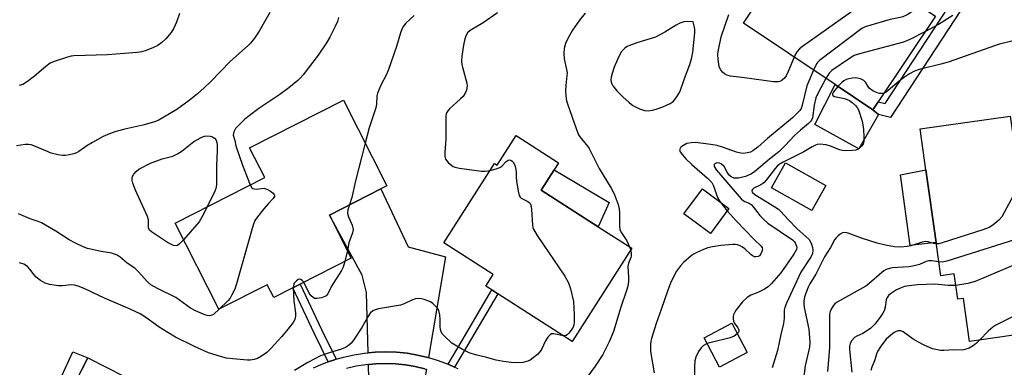
# Model space of a CAD drawing. Units: inches. Extents: x 1297759 to 1303759, y 481451 to 485451.
# Drawn here: x 1298607 to 1298915, y 484529 to 484638 of the extents above; entities that cross this region are included whole.
import ezdxf

# ---------------------------------------------------------------- set-up
doc = ezdxf.new("R2010")
doc.units = ezdxf.units.IN
doc.header["$MEASUREMENT"] = 0
for name, color, linetype in [('BLDG-Footprint', 5, 'Continuous'), ('CULTRL-Pad', 6, 'Continuous'), ('TRANS-Driveway', 251, 'Continuous'), ('TRANS-Non Street Sidewalk', 7, 'Continuous'), ('TRANS-Street Sidewalk', 7, 'Continuous'), ('Undefined', 1, 'Continuous')]:
    doc.layers.add(name, color=color, linetype=linetype)

msp = doc.modelspace()

# ---------------------------------------------------------------- linework, layer by layer
at = {"layer": 'BLDG-Footprint'}
for points, elevation in [([(1298875.41, 484611.94), (1298873.71, 484609.4), (1298861.92, 484617.3), (1298833.32, 484636.44), (1298852.9, 484665.69), (1298856.04, 484663.58), (1298858.38, 484662.02), (1298893.29, 484638.65)], 303.26), ([(1298694.83, 484554.98), (1298692.56, 484553.83), (1298686.6, 484550.8), (1298684.57, 484554.81), (1298669.44, 484547.13), (1298655.76, 484574.06), (1298683.76, 484588.27), (1298679.05, 484597.55), (1298708.38, 484612.43), (1298721.96, 484585.67), (1298720.08, 484584.71), (1298703.98, 484576.54), (1298710.81, 484563.09)], 308.29), ([(1298920.35, 484581.03), (1298920.41, 484580.6), (1298923.42, 484581.02), (1298926.59, 484558.58), (1298927.65, 484551.1), (1298924.92, 484550.71), (1298926.39, 484540.29), (1298903.9, 484537.11), (1298902, 484550.51), (1298900.22, 484550.26), (1298899.09, 484558.2), (1298894.96, 484557.62), (1298893.5, 484567.95), (1298890.29, 484590.66), (1298888.47, 484603.5), (1298916.61, 484607.48), (1298919.57, 484586.53)], 294.27), ([(1298775.56, 484592.89), (1298774.13, 484590.65), (1298770.1, 484584.36), (1298787.94, 484572.93), (1298798.48, 484566.18), (1298779.84, 484537.1), (1298756.6, 484551.99), (1298754.71, 484553.21), (1298752.85, 484554.4), (1298755.14, 484557.98), (1298739.67, 484567.89), (1298755.55, 484592.67), (1298756.4, 484592.13), (1298762.33, 484601.37)], 306.11), ([(1298859.03, 484585.82), (1298854.61, 484577.99), (1298842.06, 484585.07), (1298846.48, 484592.91)], 296.88), ([(1298828.77, 484578.62), (1298822.99, 484570.79), (1298814.69, 484576.92), (1298820.48, 484584.75)], 302.42), ([(1298834.48, 484533.6), (1298825.82, 484529.06), (1298820.99, 484538.27), (1298829.64, 484542.81)], 299.95), ([(1298647.15, 484497.7), (1298636.79, 484477.31), (1298608.1, 484491.89), (1298628.49, 484532.01), (1298651.48, 484520.33), (1298644.26, 484506.11), (1298649.95, 484503.22), (1298648.73, 484500.81)], 305.32)]:
    msp.add_lwpolyline(points, close=True, dxfattribs=dict(at, elevation=elevation))
at = {"layer": 'CULTRL-Pad'}
for points in [[(1298875.45, 484607.99), (1298869.35, 484597.24), (1298855.62, 484604.81), (1298861.92, 484617.3), (1298873.71, 484609.4)], [(1298791.38, 484580.44), (1298787.94, 484572.93), (1298770.1, 484584.36), (1298774.13, 484590.65)], [(1298893.5, 484567.95), (1298885.36, 484567.02), (1298882.31, 484589.09), (1298890.29, 484590.66)], [(1298628.49, 484532.01), (1298624.54, 484524.24), (1298620.36, 484526.36), (1298623.83, 484533.83)]]:
    msp.add_lwpolyline(points, close=True, dxfattribs=at)
at = {"layer": 'TRANS-Driveway'}
for points in [[(1298734.88, 484532.06), (1298734.73, 484532.1), (1298731.5, 484532.86), (1298728.22, 484533.4), (1298724.91, 484533.73), (1298721.58, 484533.86), (1298718.26, 484533.77), (1298716.08, 484533.57), (1298715.59, 484552.43), (1298714.25, 484557.84), (1298703.98, 484576.54), (1298720.08, 484584.71), (1298728.53, 484566.68), (1298740.25, 484563.51)], [(1298734.26, 484528.41), (1298733.59, 484524.51), (1298733.49, 484520.42), (1298734.55, 484515.94), (1298731.97, 484517.1), (1298724.84, 484518.6), (1298717.55, 484518.53), (1298716.54, 484518.38), (1298714.79, 484517.88), (1298716.13, 484521.46), (1298716.29, 484525.37), (1298716.17, 484529.88), (1298718.48, 484530.09), (1298721.57, 484530.18), (1298724.66, 484530.06), (1298727.73, 484529.75), (1298730.78, 484529.25), (1298733.78, 484528.55)]]:
    msp.add_lwpolyline(points, close=True, dxfattribs=at)
at = {"layer": 'TRANS-Non Street Sidewalk'}
for points in [[(1298911.31, 484656.09), (1298879.23, 484607.01), (1298875.45, 484607.99), (1298873.71, 484609.4), (1298875.41, 484611.94), (1298877.54, 484611.39), (1298908.13, 484658.18)], [(1298706.08, 484531.54), (1298705.23, 484531.3), (1298703.64, 484530.72), (1298699.24, 484539.71), (1298692.56, 484553.83), (1298694.83, 484554.98), (1298701.53, 484540.82)], [(1298743.09, 484529.06), (1298741.03, 484529.99), (1298745.11, 484536.9), (1298754.71, 484553.21), (1298756.6, 484551.99), (1298747.05, 484535.75)]]:
    msp.add_lwpolyline(points, close=True, dxfattribs=at)
at = {"layer": 'TRANS-Street Sidewalk'}
for points in [[(1298699.05, 484528.83, 0), (1298702.1, 484530.17, 0), (1298703.64, 484530.72, 0), (1298705.23, 484531.3, 0), (1298706.08, 484531.54, 0), (1298708.42, 484532.23, 0), (1298711.66, 484532.95, 0), (1298714.95, 484533.46, 0), (1298716.08, 484533.57, 0), (1298718.26, 484533.77, 0), (1298721.58, 484533.86, 0), (1298724.91, 484533.73, 0), (1298728.22, 484533.4, 0), (1298731.5, 484532.86, 0), (1298734.73, 484532.1, 0), (1298734.88, 484532.06, 0), (1298737.92, 484531.14, 0), (1298741.03, 484529.99, 0), (1298743.09, 484529.06, 0), (1298744.07, 484528.62, 0)], [(1298733.78, 484528.55, 0), (1298730.78, 484529.25, 0), (1298727.73, 484529.75, 0), (1298724.66, 484530.06, 0), (1298721.57, 484530.18, 0), (1298718.48, 484530.09, 0), (1298716.17, 484529.88, 0), (1298715.4, 484529.81, 0), (1298712.35, 484529.33, 0), (1298709.33, 484528.66, 0)]]:
    msp.add_polyline3d(points, dxfattribs=at)
at = {"layer": 'Undefined'}
for p, q in [((1298825.89, 484580.75, 302), (1298828.25, 484577.91, 302)), ((1298709.6, 484565.47, 308), (1298708.81, 484562.08, 308)), ((1298797.75, 484566.64, 304), (1298798.08, 484565.56, 304))]:
    msp.add_line(p, q, dxfattribs=at)
for points, elevation in [([(1298882.91, 484645.6), (1298882.23, 484645.26), (1298881.47, 484645.16), (1298877.48, 484645.58), (1298876.34, 484645.57), (1298874.89, 484645.25), (1298873.54, 484644.66), (1298851.7, 484629.19), (1298850.82, 484628.44), (1298850.12, 484627.63), (1298849.66, 484626.98), (1298849.11, 484625.87)], 304), ([(1298685.36, 484639.81), (1298682.01, 484633.97), (1298680.58, 484631.8), (1298679.34, 484630.26), (1298678.57, 484629.47), (1298673.11, 484624.6), (1298666.8, 484618.13), (1298664.9, 484616.33), (1298662.74, 484614.45), (1298660.13, 484612.38), (1298656.35, 484609.55), (1298654.07, 484608.15), (1298650.45, 484606.09), (1298649.08, 484605.58), (1298645.7, 484604.61), (1298640.09, 484603.43), (1298636.94, 484602.52), (1298635.24, 484601.94), (1298633.33, 484601.12), (1298629.99, 484599.26), (1298628.23, 484598.21), (1298625.67, 484596.42), (1298624.94, 484596.01), (1298624.11, 484595.72), (1298622.68, 484595.4), (1298621.52, 484595.2), (1298620.65, 484595.15), (1298619.28, 484595.35), (1298617.11, 484595.93), (1298615.39, 484596.58), (1298611.65, 484598.17), (1298610.83, 484598.45), (1298610.02, 484598.61), (1298608.94, 484598.59), (1298606.22, 484598.21)], 312), ([(1298657.18, 484639.46), (1298656.17, 484636.78), (1298655.38, 484634.94), (1298654.54, 484633.55), (1298652.86, 484631.59), (1298651.65, 484630.46), (1298650.34, 484629.54), (1298649.08, 484628.9), (1298646.73, 484627.92), (1298645.34, 484627.58), (1298643.92, 484627.36), (1298634.64, 484626.56), (1298624.17, 484626.24), (1298623.3, 484626.14), (1298622.18, 484625.87), (1298618.04, 484624.55), (1298616.74, 484623.96), (1298615.38, 484622.94), (1298611.88, 484619.91), (1298609.7, 484618.29), (1298608.2, 484617.34), (1298607.12, 484617.03)], 314), ([(1298756.44, 484639.66), (1298752.01, 484636.6), (1298747.92, 484634.17), (1298747.1, 484633.44), (1298746.68, 484632.72), (1298746.32, 484631.61), (1298745.87, 484629.6), (1298745.38, 484626.2), (1298745.25, 484624.49), (1298745.33, 484623.62), (1298745.5, 484622.77), (1298746.86, 484617.72), (1298746.98, 484616.88), (1298746.95, 484616.34), (1298746.75, 484615.56), (1298746.45, 484614.8), (1298745.74, 484613.63), (1298744.93, 484612.82), (1298741.44, 484609.76), (1298740.93, 484609.13), (1298740.49, 484608.23), (1298740.35, 484607.42), (1298740.31, 484606.57), (1298740.31, 484600.21), (1298740.26, 484598.78), (1298740, 484596.23), (1298740.02, 484594.82), (1298740.26, 484594.05), (1298741.12, 484592.96), (1298742.18, 484592), (1298742.65, 484591.71), (1298743.18, 484591.5), (1298744.63, 484591.21), (1298751.43, 484590.24), (1298752.61, 484590.22), (1298754.14, 484590.48)], 306), ([(1298783.83, 484639.64), (1298782.11, 484637.4), (1298779.94, 484634.3), (1298778.46, 484631.72), (1298777.68, 484630.13), (1298777.32, 484628.72), (1298777.19, 484627), (1298777.34, 484625.35), (1298778.07, 484622.02), (1298778.21, 484620.96), (1298778.18, 484620.12), (1298777.8, 484617.01), (1298777.72, 484615.25), (1298777.77, 484613.81), (1298778.05, 484612.26), (1298778.44, 484610.96), (1298781.04, 484603.58), (1298781.79, 484601.66), (1298782.56, 484600.43), (1298784.26, 484598.47), (1298785.06, 484597.3), (1298786.16, 484595.3), (1298788.25, 484591.12), (1298792, 484584.94), (1298792.9, 484583.19), (1298794.13, 484579.91), (1298794.52, 484578.51), (1298794.6, 484577.34), (1298794.55, 484573.26), (1298794.72, 484571.93), (1298795.19, 484570.97), (1298796.84, 484568.54), (1298797.75, 484566.64)], 304), ([(1298849.11, 484625.87), (1298847.28, 484621.37), (1298846.65, 484620.07), (1298846.18, 484619.45), (1298845.34, 484618.7), (1298844.62, 484618.29), (1298844.1, 484618.14), (1298842.68, 484618.15), (1298833.66, 484619.42), (1298829.23, 484619.95), (1298828.12, 484620.27), (1298827.41, 484620.66), (1298826.76, 484621.16), (1298826.39, 484621.55), (1298826.11, 484621.99), (1298825.71, 484623), (1298825.36, 484625.18), (1298825.33, 484626.8), (1298825.52, 484628.11), (1298826.31, 484632.18), (1298828.7, 484639.2)], 304), ([(1298888.27, 484642.02), (1298886.9, 484640.72), (1298886.21, 484640.18), (1298884.41, 484639.13), (1298883.07, 484638.48), (1298882.24, 484638.23), (1298879.1, 484637.59), (1298873.05, 484635.87), (1298871.34, 484635.33), (1298870.3, 484634.81), (1298857.04, 484624.84), (1298856.43, 484624.22), (1298856.12, 484623.75), (1298855.2, 484621.8)], 302), ([(1298706.78, 484638.23), (1298706.47, 484637.01), (1298705.82, 484635.48), (1298704.14, 484632.14), (1298703.1, 484630.39), (1298700.44, 484626.51), (1298695.76, 484620.36), (1298694.84, 484619.28), (1298694.1, 484618.56), (1298691.29, 484616.32), (1298688.47, 484614.24), (1298681.89, 484609.83), (1298678.9, 484607.57), (1298677.56, 484606.46), (1298676.06, 484605.07), (1298674.67, 484603.57), (1298674.13, 484602.59), (1298673.98, 484602.06), (1298673.95, 484601.54), (1298674.43, 484599.85), (1298674.78, 484598.13), (1298676.8, 484592.11), (1298679.19, 484585.96)], 310), ([(1298730.48, 484638.84), (1298727.85, 484636.48), (1298727.15, 484635.58), (1298726.58, 484634.6), (1298726.18, 484633.49), (1298724.92, 484629.22), (1298722.35, 484621.72), (1298721.78, 484620.41), (1298720.01, 484617.09), (1298719.02, 484614.67), (1298718.82, 484613.83), (1298718.65, 484611.19), (1298718.46, 484610.03), (1298716.43, 484603.76), (1298715.18, 484599.03)], 308), ([(1298898.74, 484638.89), (1298894.18, 484636.03), (1298890.12, 484633.92)], 300), ([(1298890.12, 484633.92), (1298885.28, 484631.42), (1298883.3, 484630.55), (1298869.58, 484626.93), (1298867.9, 484626.37), (1298866.41, 484625.49), (1298860.9, 484621.66), (1298860.08, 484620.88), (1298859.03, 484619.23)], 300), ([(1298917.57, 484630.92), (1298913.3, 484629.91), (1298911.98, 484629.51), (1298897.25, 484624.33), (1298894.94, 484623.69), (1298888.97, 484622.23), (1298887.85, 484621.9), (1298886.74, 484621.46), (1298885.16, 484620.66), (1298883.55, 484619.6), (1298881.97, 484618.38), (1298878.53, 484615.44), (1298877.83, 484614.95), (1298877.24, 484614.67)], 298), ([(1298855.2, 484621.8), (1298853.14, 484616.94), (1298851.66, 484610.88), (1298851.28, 484609.87), (1298850.87, 484609.21), (1298849.9, 484608.14), (1298848.63, 484606.97), (1298840.84, 484600.48), (1298837.75, 484597.74), (1298836.21, 484596.59), (1298835.48, 484596.23), (1298834.42, 484595.95), (1298833.32, 484595.81), (1298832.51, 484595.84), (1298831.17, 484596.2), (1298826.74, 484597.78), (1298825.08, 484598.28), (1298823.1, 484598.62), (1298818.36, 484599.21), (1298816.98, 484599.15), (1298815.65, 484598.86), (1298814.41, 484598.22), (1298813.78, 484597.74), (1298813.48, 484597.38), (1298813.37, 484596.98), (1298813.57, 484596.31), (1298814.22, 484595.4), (1298815.35, 484594.12), (1298817.17, 484592.33), (1298822.09, 484588.12), (1298823.38, 484586.75), (1298823.98, 484585.68), (1298825.24, 484582.01), (1298825.89, 484580.75)], 302), ([(1298859.03, 484619.23), (1298856.62, 484614.76), (1298855.93, 484613.19), (1298855.37, 484610.88), (1298854.86, 484606.95), (1298854.58, 484606.19), (1298854.28, 484605.75), (1298853.66, 484605.13), (1298851.13, 484603.06), (1298849.27, 484601.39), (1298846.32, 484598.24), (1298844.31, 484596.33), (1298841.43, 484594.02), (1298836.76, 484590.09), (1298835.55, 484589.29), (1298833.94, 484588.57), (1298831.74, 484588.1), (1298830.91, 484588.04), (1298830.39, 484588.1), (1298829.45, 484588.47), (1298828.84, 484589.01), (1298828.18, 484589.93), (1298827.24, 484591.69), (1298826.49, 484592.45), (1298825.79, 484592.78), (1298825.06, 484592.85), (1298824.43, 484592.67), (1298824.13, 484592.32), (1298824.18, 484591.73), (1298824.92, 484590.56), (1298832.58, 484581.67), (1298833.22, 484581.11), (1298833.7, 484580.81), (1298835.13, 484580.23), (1298835.69, 484579.84), (1298836.39, 484579.06), (1298838.43, 484576.45), (1298839.64, 484575.22), (1298840.92, 484574.07), (1298848.58, 484568.86), (1298849.17, 484568.3), (1298849.49, 484567.86), (1298849.89, 484566.88), (1298849.93, 484566.36), (1298849.82, 484565.83), (1298849.49, 484565.08), (1298849.03, 484564.36), (1298844.99, 484558.55), (1298842.05, 484555.24), (1298841.01, 484554.2), (1298839.85, 484553.39), (1298837.83, 484552.33), (1298835.57, 484551.5), (1298834.45, 484550.81), (1298833.02, 484549.51), (1298831.07, 484546.94), (1298830.59, 484546.21), (1298830.22, 484545.44), (1298830.11, 484544.95), (1298830.06, 484544.18), (1298830.16, 484543.43), (1298830.36, 484542.94), (1298831.58, 484541.35), (1298831.86, 484540.74), (1298831.82, 484540.17), (1298831.64, 484539.81), (1298831.38, 484539.51)], 300), ([(1298877.24, 484614.67), (1298876.58, 484614.5), (1298875.8, 484614.52), (1298875.01, 484614.78), (1298873.73, 484615.4), (1298872.59, 484616.21), (1298872.1, 484616.85), (1298871.39, 484618.01), (1298870.85, 484618.59), (1298869.88, 484619.06), (1298868.79, 484619.34), (1298868.23, 484619.38), (1298867.37, 484619.31), (1298866.22, 484619.1), (1298865.39, 484618.84), (1298864.69, 484618.46), (1298864.04, 484617.99), (1298862.78, 484616.72)], 298), ([(1298862.78, 484616.72), (1298861.42, 484615.02), (1298861.16, 484614.42), (1298861.15, 484614.07), (1298861.23, 484613.91), (1298861.73, 484613.62), (1298864.86, 484612.93), (1298865.65, 484612.68), (1298866.39, 484612.34), (1298867.29, 484611.7), (1298868.32, 484610.79), (1298868.84, 484610.16), (1298869.23, 484609.41), (1298870.38, 484605.83), (1298870.61, 484604.75), (1298870.76, 484603.31), (1298870.91, 484600.95), (1298870.9, 484599.52), (1298870.66, 484598.75), (1298870.19, 484598.09), (1298869.17, 484597.16), (1298868.44, 484596.82), (1298867.33, 484596.67), (1298865.29, 484596.66), (1298864.14, 484596.73), (1298863.34, 484596.89), (1298860.77, 484597.99), (1298859.14, 484598.47), (1298857.18, 484598.66), (1298856.36, 484598.58), (1298855.83, 484598.41), (1298854.8, 484597.9), (1298852.2, 484596.32), (1298845.75, 484593.12), (1298844.47, 484592.37), (1298843.79, 484591.81), (1298843.19, 484591.15), (1298840.36, 484587.5), (1298839.62, 484586.66), (1298838.71, 484585.98), (1298836.59, 484584.93), (1298836.1, 484584.56), (1298835.92, 484584.27), (1298835.91, 484584.08), (1298836.04, 484583.75), (1298836.84, 484583.01), (1298843.13, 484579.11), (1298844.24, 484578.35), (1298844.85, 484577.82), (1298847.33, 484575.09), (1298849.97, 484572.36), (1298852.81, 484569.91), (1298853.8, 484568.9), (1298854.23, 484568.2), (1298854.55, 484567.44), (1298854.88, 484566.38), (1298854.99, 484565.58), (1298854.83, 484564.57), (1298854.42, 484563.59), (1298851.24, 484558.73), (1298846.75, 484549.03), (1298846.2, 484547.67), (1298846.01, 484546.87), (1298846.03, 484544.35), (1298845.8, 484542.66), (1298844.96, 484539.25), (1298843.95, 484534.31), (1298842.26, 484528.9)], 298), ([(1298658.4, 484568.86), (1298657.2, 484567.56), (1298656.56, 484567.09), (1298656.08, 484566.98), (1298655.29, 484567.1), (1298654.2, 484567.53), (1298653.43, 484567.95), (1298648.38, 484571.31), (1298647.81, 484571.84), (1298647.52, 484572.58), (1298647.43, 484575.11), (1298647.16, 484576.16), (1298643.38, 484584.37), (1298642.59, 484586.5), (1298642.41, 484587.31), (1298642.39, 484588.11), (1298642.5, 484588.62), (1298642.87, 484589.32), (1298643.59, 484590.15), (1298644.47, 484590.85), (1298648.07, 484592.74), (1298651.77, 484594.07), (1298655.07, 484594.98), (1298656.57, 484595.68), (1298658, 484596.57), (1298661.61, 484599.52), (1298664.16, 484600.86), (1298664.95, 484601.18), (1298665.74, 484601.32), (1298666.77, 484601.21), (1298667.5, 484600.95), (1298668.11, 484600.53), (1298668.57, 484599.97), (1298668.81, 484599.22), (1298668.91, 484598.4), (1298668.96, 484596.7), (1298668.76, 484591.94), (1298668.66, 484585.97), (1298668.5, 484584.86), (1298668.21, 484584.05), (1298665.78, 484579.15)], 312), ([(1298715.18, 484599.03), (1298712.17, 484587.23), (1298710.94, 484582.03), (1298710.29, 484579.74)], 308), ([(1298754.14, 484590.48), (1298756.11, 484590.96), (1298757.19, 484591.39), (1298757.81, 484591.87), (1298759.2, 484593.33), (1298759.77, 484593.69), (1298760.2, 484593.77), (1298760.66, 484593.67), (1298761.08, 484593.44), (1298761.41, 484593.08), (1298761.84, 484592.12), (1298762.19, 484590.77), (1298762.3, 484589.95), (1298762.28, 484588.37), (1298762.38, 484587.2), (1298762.9, 484583.98), (1298763.27, 484582.62), (1298763.53, 484582.17), (1298763.92, 484581.83), (1298765.95, 484580.82), (1298766.39, 484580.52), (1298766.68, 484580.18), (1298766.88, 484579.7), (1298767.08, 484578.3), (1298767.39, 484573.56), (1298767.54, 484572.71), (1298767.72, 484572.17), (1298768.91, 484570.17), (1298777.48, 484557.45), (1298778.69, 484555.44), (1298779.3, 484553.51), (1298780.2, 484549.53), (1298780.47, 484545.36), (1298780.44, 484542.98), (1298780.29, 484542.13), (1298780.06, 484541.59), (1298779.46, 484540.57), (1298778.75, 484539.63), (1298778.37, 484539.24), (1298777.93, 484538.97), (1298777.48, 484538.88), (1298777.04, 484538.9)], 306), ([(1298679.19, 484585.96), (1298679.76, 484585.11), (1298680.1, 484584.86), (1298680.49, 484584.7), (1298681.24, 484584.64), (1298683.51, 484584.92), (1298684.4, 484584.68), (1298685.56, 484583.99), (1298686.36, 484583.35), (1298686.77, 484582.85), (1298686.88, 484582.51), (1298686.84, 484582.31), (1298686.46, 484581.72), (1298684.8, 484580.1), (1298683.46, 484578.55), (1298681.47, 484576.05), (1298680.72, 484574.87), (1298680.06, 484573.12), (1298674.97, 484555.13), (1298674.41, 484553.44), (1298673.55, 484551.61), (1298672.96, 484550.62), (1298672.2, 484549.75), (1298669.67, 484547.25)], 310), ([(1298919.59, 484586.39), (1298913.97, 484576.03), (1298913.03, 484574.93), (1298911.23, 484573.44), (1298909.99, 484572.72), (1298908.11, 484571.97), (1298895.41, 484567.89), (1298894.28, 484567.61), (1298893.56, 484567.57)], 296), ([(1298665.78, 484579.15), (1298664.16, 484575.91), (1298663.26, 484574.41), (1298658.4, 484568.86)], 312), ([(1298710.29, 484579.74), (1298709.75, 484578.21), (1298709.65, 484577.11), (1298709.96, 484576.06), (1298711.13, 484573.43), (1298711.33, 484572.58), (1298711.36, 484572.01), (1298711.14, 484570.97), (1298710.06, 484567.86), (1298709.6, 484565.47)], 308), ([(1298828.25, 484577.91), (1298830.98, 484574.8), (1298836.67, 484568.95), (1298838.83, 484566.88), (1298839.16, 484566.32), (1298839.22, 484565.9), (1298839.07, 484565.17), (1298838.75, 484564.47), (1298838.29, 484563.88), (1298837.87, 484563.63), (1298837.16, 484563.47), (1298836.71, 484563.53), (1298836.3, 484563.7), (1298835.68, 484564.14), (1298833.74, 484566.03), (1298833.03, 484566.56), (1298832.25, 484566.96), (1298831.42, 484567.26), (1298830.86, 484567.39), (1298830, 484567.42), (1298826.22, 484567.03), (1298823.59, 484566.62), (1298822.15, 484566.32), (1298820.78, 484565.8), (1298818.9, 484564.96), (1298817.86, 484564.42), (1298816.92, 484563.78), (1298814.55, 484561.72), (1298813.59, 484560.68), (1298812.42, 484559.08), (1298811.23, 484556.83), (1298810.52, 484555.3), (1298809.71, 484553.14), (1298807.63, 484547.07), (1298806.02, 484542.69), (1298804.54, 484538.02), (1298804.37, 484537.17), (1298804.26, 484535.99), (1298804.26, 484533.92), (1298805.41, 484527.25)], 302), ([(1298669.67, 484547.25), (1298667.78, 484545.52), (1298667.3, 484545.26), (1298666.6, 484545.11), (1298665.84, 484545.17), (1298665.04, 484545.41), (1298662.13, 484546.63), (1298660.64, 484547.52), (1298655.96, 484550.79), (1298650.28, 484553.59), (1298648.24, 484554.79), (1298647.15, 484555.73), (1298644.25, 484558.93), (1298643.23, 484559.93), (1298640.84, 484561.56), (1298638.59, 484563.37), (1298637.65, 484564), (1298636.88, 484564.36), (1298636.07, 484564.62), (1298632.64, 484565.21), (1298629.84, 484565.8), (1298628.45, 484566.15), (1298627.08, 484566.66), (1298624.66, 484567.75), (1298622.72, 484568.78), (1298618.5, 484571.57), (1298614.1, 484574.11), (1298613.03, 484574.59), (1298610.53, 484575.41), (1298607.64, 484576.64), (1298606.87, 484576.9)], 310), ([(1298924.66, 484572.26), (1298923.93, 484571.35), (1298923.31, 484570.77), (1298922.66, 484570.38), (1298921.89, 484570.08), (1298896.82, 484562.18), (1298895.38, 484561.89), (1298894.35, 484561.95)], 294), ([(1298893.56, 484567.57), (1298892.73, 484567.71), (1298890.96, 484568.25), (1298890.22, 484568.3), (1298889.13, 484568.1), (1298885.57, 484566.97), (1298884.46, 484566.71), (1298882.43, 484566.54), (1298880.44, 484566.69), (1298877.69, 484567.11), (1298875.03, 484567.75), (1298870.13, 484569.39), (1298865.97, 484570.93), (1298864.91, 484571.08), (1298864.2, 484570.97), (1298863.5, 484570.59), (1298862.85, 484570.07), (1298862.26, 484569.47), (1298861.76, 484568.8), (1298860.44, 484566.42), (1298858.61, 484563.49), (1298855.94, 484558.15), (1298854.01, 484555.11), (1298853.49, 484554.09), (1298852.36, 484551.07), (1298852.11, 484549.68), (1298852.13, 484548.84), (1298852.3, 484547.68), (1298853.68, 484540.96), (1298854.05, 484536.88), (1298853.88, 484535.27), (1298852.54, 484529.5), (1298851.91, 484524.65)], 296), ([(1298798.08, 484565.56), (1298798.22, 484564.56), (1298798.2, 484563.77), (1298798.09, 484563.29), (1298797.43, 484561.51), (1298797.23, 484560.41), (1298797.43, 484557.2), (1298797.35, 484555.8), (1298797.15, 484554.4), (1298796.75, 484553.03), (1298795, 484547.84), (1298792.7, 484540.22), (1298791.38, 484536.97), (1298789.37, 484533.01), (1298786.93, 484529.35), (1298783.85, 484525.16)], 304), ([(1298894.35, 484561.95), (1298892.17, 484562.27), (1298891.2, 484562.25), (1298890.38, 484562.02), (1298888.23, 484561.1), (1298886.64, 484560.66), (1298884.95, 484560.42), (1298879.75, 484560.04), (1298878.91, 484559.89), (1298877.9, 484559.52), (1298877.18, 484559.11), (1298876.48, 484558.58), (1298872.45, 484555.04), (1298871.5, 484554.31), (1298862.33, 484549.25), (1298861.88, 484548.88), (1298861.33, 484548.22), (1298860.72, 484547.22), (1298860.36, 484546.43), (1298860.18, 484545.59), (1298860.13, 484544.73), (1298860.2, 484535.13), (1298859.58, 484527.72)], 294), ([(1298925.81, 484564.09), (1298924.43, 484563.71), (1298922.81, 484563.12), (1298905.69, 484555.8), (1298903.42, 484555.22), (1298899.62, 484554.52)], 292), ([(1298692.66, 484553.88), (1298692.82, 484549.79), (1298693.38, 484546.04), (1298693.35, 484544.97), (1298693.15, 484543.97), (1298692.64, 484542.98), (1298691.55, 484541.59), (1298689.09, 484538.62), (1298685.72, 484534.92), (1298684.45, 484533.69), (1298682.8, 484532.49), (1298681.54, 484531.77), (1298680.43, 484531.45), (1298679.26, 484531.29), (1298678.4, 484531.3), (1298673.77, 484531.66), (1298671.83, 484531.92), (1298670, 484532.35), (1298666.2, 484533.58), (1298661.88, 484535.55), (1298655.95, 484538.48), (1298653.52, 484539.84), (1298650.82, 484541.52), (1298646.62, 484544.61), (1298644.87, 484545.72), (1298641.7, 484547.2), (1298633.71, 484550.56), (1298627.33, 484553.68), (1298625.49, 484554.39), (1298624.4, 484554.66), (1298623.27, 484554.73), (1298620.59, 484554.48), (1298619.41, 484554.46), (1298616.54, 484554.89), (1298615.16, 484555.28), (1298613.7, 484556.15), (1298612.37, 484557.22), (1298611.8, 484557.86), (1298610.45, 484559.71), (1298609.69, 484560.47), (1298608.57, 484561.2), (1298607.22, 484561.69)], 308), ([(1298708.81, 484562.08), (1298708.28, 484560.29), (1298707.77, 484559.26), (1298704.66, 484554.34), (1298703.45, 484551.92), (1298702.99, 484551.36), (1298702.56, 484551.08), (1298701.49, 484550.71), (1298700.08, 484550.47), (1298699.3, 484550.55), (1298698.86, 484550.79), (1298698.28, 484551.31), (1298697.61, 484552.19), (1298695.98, 484555.56)], 308), ([(1298695.98, 484555.56), (1298695.49, 484556.16), (1298695.08, 484556.46), (1298694.66, 484556.58), (1298694.26, 484556.48), (1298693.68, 484556.06), (1298693.02, 484555.28), (1298692.76, 484554.59), (1298692.66, 484553.88)], 308), ([(1298899.62, 484554.52), (1298897.27, 484554.54), (1298893.05, 484554.97), (1298887.65, 484554.76), (1298885.06, 484554.47), (1298883.64, 484554.22), (1298882.57, 484553.87), (1298881.05, 484553.17), (1298879.23, 484551.96), (1298878.64, 484551.42), (1298878.18, 484550.79), (1298877.87, 484550.07), (1298877.56, 484547.83), (1298877.23, 484546.7), (1298876.83, 484545.93), (1298876.03, 484544.71), (1298874.35, 484542.51), (1298873.11, 484541.28), (1298871.76, 484540.27), (1298870.57, 484539.57), (1298868.73, 484538.78), (1298868.03, 484538.35), (1298867.12, 484537.37), (1298866.59, 484536.45), (1298866.4, 484535.64), (1298866.39, 484534.59), (1298867.19, 484527.51)], 292), ([(1298777.04, 484538.9), (1298774.1, 484539.5), (1298773.39, 484539.45), (1298772.97, 484539.21), (1298772.24, 484538.42), (1298771.44, 484537.24), (1298770.21, 484534.56), (1298769.74, 484533.84), (1298768.93, 484533.04), (1298767.58, 484531.94), (1298766.64, 484531.28), (1298765.92, 484530.93), (1298764.42, 484530.53), (1298762.14, 484530.42), (1298760.7, 484530.51), (1298758.4, 484530.81), (1298756.11, 484531.22), (1298752.76, 484532.16), (1298749.62, 484532.91), (1298747.67, 484533.59), (1298745.57, 484534.55), (1298742.19, 484536.61), (1298739.88, 484538.71), (1298739.33, 484539.34), (1298738.89, 484540.08), (1298738.65, 484540.85), (1298738.54, 484541.66), (1298738.62, 484543.91), (1298738.48, 484545.38), (1298738.13, 484546.78), (1298737.7, 484547.51), (1298737.11, 484548.16), (1298736.23, 484548.96), (1298735.5, 484549.45), (1298734.71, 484549.83), (1298733.61, 484550.24), (1298732.77, 484550.44), (1298731.66, 484550.51), (1298730.83, 484550.39), (1298729.74, 484549.97), (1298727.33, 484548.84), (1298726.22, 484548.45), (1298719.34, 484547.26), (1298718.26, 484546.99), (1298717.53, 484546.66), (1298716.75, 484545.93), (1298715.93, 484544.79), (1298714.06, 484541.48), (1298711.49, 484537.47), (1298710.78, 484536.55), (1298709.95, 484535.79), (1298709.01, 484535.22), (1298707.73, 484534.66), (1298703.85, 484533.49), (1298701.23, 484532.56), (1298699.22, 484531.61), (1298697.24, 484530.55), (1298693.07, 484528)], 306), ([(1298925.27, 484548.26), (1298924.93, 484548), (1298924.17, 484547.61), (1298918.42, 484545.3), (1298912.14, 484542.23), (1298911.21, 484541.59), (1298909.76, 484540.31), (1298907.14, 484537.57)], 290), ([(1298831.38, 484539.51), (1298830.37, 484538.76), (1298829.16, 484538.2), (1298823.21, 484536.78), (1298821.96, 484536.41)], 300), ([(1298907.14, 484537.57), (1298906.11, 484536.53), (1298905.08, 484535.7), (1298903.78, 484535.02), (1298902.41, 484534.53), (1298901.58, 484534.42), (1298898.98, 484534.52), (1298895.93, 484534.29), (1298894.82, 484534.32), (1298893.43, 484534.54), (1298892.38, 484534.82), (1298889.74, 484535.93), (1298887.93, 484536.82), (1298886.26, 484537.77), (1298883.2, 484540.12), (1298882.45, 484540.42), (1298881.66, 484540.46), (1298881, 484540.22), (1298880.39, 484539.85), (1298878.67, 484538.56), (1298877.83, 484537.81), (1298877.11, 484536.92), (1298875.96, 484535.26), (1298875.35, 484534.28), (1298874.98, 484533.52), (1298874.28, 484531.37), (1298873.39, 484529.08), (1298873.13, 484528.03)], 290), ([(1298821.96, 484536.41), (1298820.86, 484535.82), (1298820.04, 484535.09), (1298819.28, 484533.92), (1298818.42, 484532.14), (1298818.15, 484531.03), (1298817.98, 484529.29), (1298818.04, 484524.81), (1298818.39, 484522.36), (1298818.76, 484521.27), (1298819.27, 484520.21), (1298820, 484519), (1298820.81, 484517.89), (1298822.66, 484515.83), (1298823.39, 484514.85)], 300)]:
    msp.add_lwpolyline(points, dxfattribs=dict(at, elevation=elevation))
at = {"layer": 'Undefined', "elevation": 302}
msp.add_lwpolyline([(1298815.74, 484637.01), (1298814.68, 484636.91), (1298813.44, 484636.45), (1298812.24, 484635.81), (1298808.78, 484633.64), (1298805.79, 484632.14), (1298800.01, 484630.37), (1298797.49, 484629.45), (1298796.96, 484629.18), (1298796.29, 484628.7), (1298795.68, 484628.13), (1298795.15, 484627.48), (1298793.93, 484625.17), (1298792.92, 484622.73), (1298792.28, 484620.75), (1298791.99, 484619.6), (1298791.92, 484618.82), (1298792.01, 484618.08), (1298792.16, 484617.59), (1298792.53, 484616.88), (1298793.74, 484615.34), (1298795.59, 484613.5), (1298797.57, 484611.72), (1298798.73, 484610.81), (1298800.79, 484609.77), (1298802.41, 484609.19), (1298803.51, 484609.13), (1298804.92, 484609.32), (1298806.01, 484609.6), (1298808.12, 484610.33), (1298810.38, 484611.35), (1298811.07, 484611.78), (1298811.48, 484612.15), (1298812.53, 484613.52), (1298813.13, 484614.52), (1298813.49, 484615.3), (1298814.89, 484619.24), (1298816.58, 484623.61), (1298817.21, 484625.75), (1298817.5, 484627.4), (1298818.07, 484633.42), (1298818.07, 484634.58), (1298817.92, 484635.65), (1298817.63, 484636.94)], close=True, dxfattribs=at)

doc.saveas('drawing.dxf')
